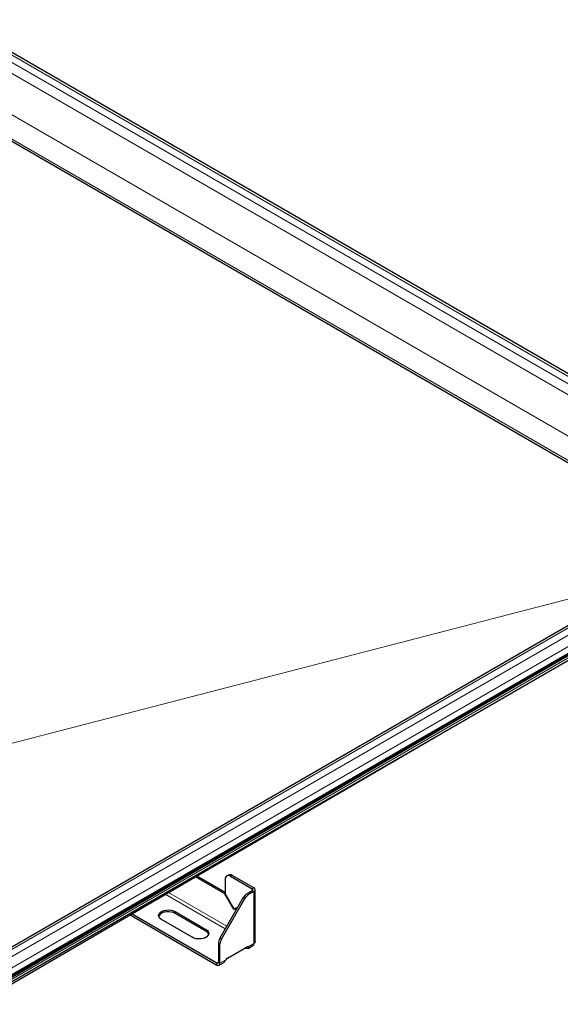
# Model space of a CAD drawing. Units: millimetres. Extents: x -1 to 420, y 0 to 297.
# Drawn here: x 348 to 384, y 132 to 198 of the extents above; entities that cross this region are included whole.
import ezdxf

# ---------------------------------------------------------------- set-up
doc = ezdxf.new("R2010")
doc.units = ezdxf.units.MM

msp = doc.modelspace()

# ---------------------------------------------------------------- linework, layer by layer
at = {"color": 7, "linetype": 'Continuous', "lineweight": 25}
for p, q in [((399.7984, 165.4618), (343.4163, 198.0105)), ((393.7713, 162.9918), (344.3438, 191.5257)), ((393.7707, 162.9914), (344.3562, 191.5178)), ((397.1082, 164.9181), (344.9237, 134.7927)), ((292.6106, 102.5955), (398.8322, 163.9159)), ((292.7026, 102.7626), (398.9241, 164.083)), ((292.7026, 102.7058), (398.9241, 164.0262)), ((345.8911, 133.5252), (398.0756, 163.6507)), ((344.8433, 132.4413), (397.0278, 162.5668)), ((343.6373, 131.5868), (376.4083, 150.6634)), ((361.4437, 139.6671), (359.4727, 140.8049)), ((359.5784, 140.8664), (361.4687, 139.7751)), ((361.6783, 140.9226), (361.5723, 140.8614)), ((361.8223, 140.8366), (363.2718, 139.9998)), ((363.3779, 140.0611), (361.9283, 140.8979)), ((361.4687, 140.6325), (361.4687, 139.6815)), ((362.6733, 139.4123), (361.1126, 136.7091)), ((361.2187, 136.6479), (362.7794, 139.351)), ((361.4687, 139.6815), (361.4437, 139.6671)), ((362.0398, 138.6346), (361.4437, 139.6671)), ((362.0386, 138.6944), (361.4687, 139.6815)), ((363.2718, 139.8774), (362.9233, 139.6762)), ((363.3779, 139.8161), (363.0294, 139.6149)), ((363.4658, 136.4827), (363.4658, 139.9386)), ((362.0386, 138.6944), (362.2951, 138.7571)), ((362.0398, 138.6346), (362.1459, 138.6958)), ((362.0398, 138.6346), (362.2546, 138.6871)), ((362.1459, 138.6958), (362.1333, 138.7176)), ((362.2784, 138.7282), (362.1459, 138.6958)), ((355.1066, 138.2633), (360.903, 134.9171)), ((360.903, 135.0396), (355.2123, 138.3248)), ((358.1241, 138.4807), (360.1747, 137.2969)), ((360.1747, 137.1744), (358.1241, 138.3582)), ((359.2555, 136.7663), (357.2048, 137.9501)), ((361.0091, 136.3606), (361.0091, 135.1008)), ((361.1151, 135.0396), (361.1151, 136.2994)), ((361.6101, 135.3723), (362.8829, 136.107)), ((362.8139, 136.0202), (362.8139, 136.0672)), ((362.9963, 136.0241), (363.3157, 136.2085)), ((361.053, 134.9022), (361.3724, 135.0866))]:
    msp.add_line(p, q, dxfattribs=at)
at = {"color": 8, "linetype": 'Continuous', "lineweight": 18}
for p, q in [((343.4163, 197.8453), (399.3262, 165.5691)), ((397.4635, 166.1375), (344.4305, 196.7528)), ((344.1234, 196.2083), (397.1564, 165.593)), ((395.3271, 163.8899), (345.184, 192.8369)), ((344.4769, 191.6121), (393.9128, 163.0734)), ((345.1487, 134.7704), (397.3332, 164.8958)), ((345.5729, 134.5255), (397.7574, 164.6509)), ((345.8911, 133.9743), (398.0756, 164.0998)), ((397.121, 162.7728), (344.9365, 132.6473)), ((389.925, 160.7714), (326.0045, 144.225)), ((326.0048, 144.2323), (389.9478, 160.7845)), ((361.8223, 140.8366), (361.9283, 140.8979)), ((363.2718, 139.9998), (363.3779, 140.0611)), ((363.2718, 139.8774), (363.2718, 139.9998)), ((361.4686, 137.3256), (357.4656, 139.6365)), ((357.6768, 139.7594), (361.5746, 137.5093)), ((362.6733, 139.4123), (362.7794, 139.351)), ((363.0294, 139.6149), (362.9233, 139.6762)), ((363.3779, 139.8161), (363.2718, 139.8774)), ((363.3779, 136.3458), (363.3779, 139.8161)), ((358.1241, 138.4807), (358.1241, 138.3582)), ((360.1747, 137.2969), (360.1747, 137.1744)), ((361.2187, 136.6479), (361.1126, 136.7091)), ((361.0091, 136.3606), (361.1151, 136.2994)), ((362.9957, 136.1252), (363.3779, 136.3458)), ((361.0091, 135.1008), (360.903, 135.0396)), ((360.903, 135.0396), (360.903, 134.9171)), ((361.0091, 135.1008), (361.1151, 135.0396)), ((361.1151, 135.0396), (361.4973, 135.2602))]:
    msp.add_line(p, q, dxfattribs=at)
at = {"color": 7, "linetype": 'Continuous', "lineweight": 25, "flags": 128}
for points in [[(357.2048, 137.9501), (357.1082, 138.0213), (357.0439, 138.1038), (357.0156, 138.1927), (357.0251, 138.283), (357.0717, 138.3694), (357.1528, 138.4468), (357.2636, 138.5108), (357.3977, 138.5576), (357.5473, 138.5845), (357.7037, 138.5899), (357.8578, 138.5736), (358.0007, 138.5365), (358.1241, 138.4807)], [(358.1241, 138.3582), (358.0007, 138.414), (357.8578, 138.4512), (357.7037, 138.4675), (357.5473, 138.462), (357.3977, 138.4351), (357.2636, 138.3883), (357.1528, 138.3243), (357.0717, 138.2469), (357.0251, 138.1605), (357.0232, 138.1541)], [(360.1747, 137.2969), (360.2713, 137.2257), (360.3356, 137.1432), (360.3639, 137.0543), (360.3544, 136.964), (360.3078, 136.8776), (360.2267, 136.8002), (360.1159, 136.7362), (359.9818, 136.6894), (359.8322, 136.6625), (359.6758, 136.657), (359.5217, 136.6733), (359.3788, 136.7105), (359.2555, 136.7663)]]:
    msp.add_lwpolyline(points, dxfattribs=at)
at = {"color": 7, "linetype": 'Continuous', "lineweight": 25}
for centre, radius, start, end in [((361.6842, 140.6674), 0.2184, 50.796715, 189.214037), ((361.7819, 140.6934), 0.2515, 54.382423, 114.307119), ((363.2486, 139.9386), 0.0655, 290.783421, 69.216579), ((363.3314, 139.9386), 0.131, 290.783421, 69.216579), ((363.305, 139.0642), 0.7213, 121.954672, 151.144391), ((363.4111, 139.0029), 0.7213, 121.954672, 151.144391), ((360.0179, 136.852), 0.3586, 19.278571, 64.066975), ((361.7301, 136.336), 0.7214, 148.856272, 178.043501), ((361.8361, 136.2748), 0.7214, 148.856272, 178.043501), ((362.9586, 135.9961), 0.1343, 73.973335, 124.321439), ((363.2309, 136.3296), 0.1479, 305.013333, 6.298847), ((362.7746, 135.5912), 0.4308, 84.76719, 95.684086), ((360.9444, 135.0903), 0.0655, 230.796715, 9.214037), ((360.9858, 135.0186), 0.131, 230.796715, 9.214037), ((361.7934, 135.075), 0.3493, 121.65876, 147.97066)]:
    msp.add_arc(centre, radius, start, end, dxfattribs=at)
for points, knots in [([(362.9957, 136.1252), (363.0035, 136.118), (363.0195, 136.103), (363.0283, 136.0752), (363.024, 136.0485), (363.0041, 136.0261), (362.9703, 136.0118), (362.9248, 136.0068), (362.8721, 136.0102), (362.833, 136.0169), (362.8139, 136.0202)], [0, 0, 0, 0, 0.1136847, 0.2347226, 0.3602467, 0.4896618, 0.6205745, 0.7499998, 0.8778177, 1, 1, 1, 1]), ([(361.3719, 135.0875), (361.3741, 135.0884), (361.3881, 135.094), (361.4125, 135.1191), (361.4435, 135.1601), (361.4709, 135.209), (361.4887, 135.2435), (361.4973, 135.2602)], [0, 0, 0, 0, 0.0452255, 0.298301, 0.5424917, 0.778342, 1, 1, 1, 1])]:
    msp.add_open_spline(points, degree=3, knots=knots, dxfattribs=at)
msp.add_open_spline([(363.4658, 136.4827), (363.4617, 136.4574), (363.4535, 136.4067), (363.4031, 136.3661), (363.3779, 136.3458)], degree=3, dxfattribs=at)

doc.saveas('drawing.dxf')
